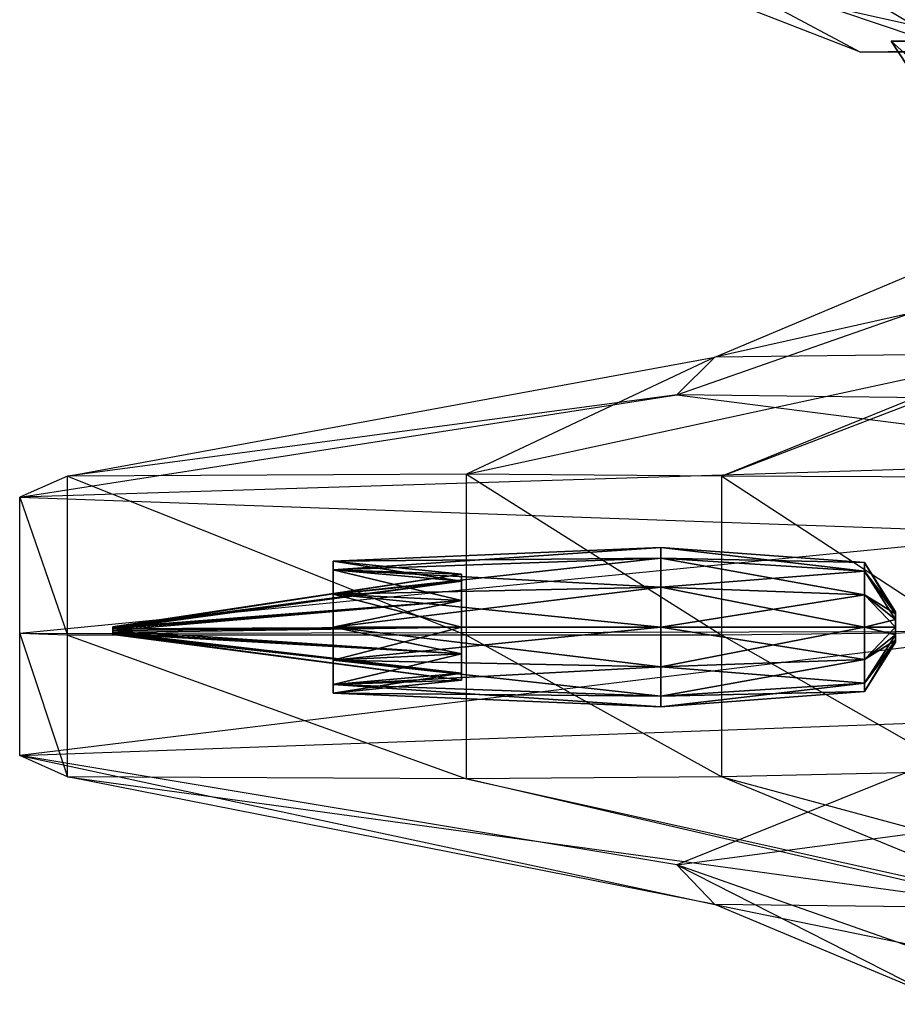
# Model space of a CAD drawing. Units: metres. Extents: x -2.02 to 1.58, y -3.82 to 3.76.
# Drawn here: x -1.49 to -0.71, y -1.52 to -0.65 of the extents above; entities that cross this region are included whole.
import ezdxf

# ---------------------------------------------------------------- set-up
doc = ezdxf.new("R2010")
doc.units = ezdxf.units.M

msp = doc.modelspace()

# ---------------------------------------------------------------- linework, layer by layer
for points in [[(-0.602036, -0.681781, 1.562822), (-0.818305, -0.601961, 1.558728), (-0.373212, -0.457106, 1.681865)], [(-0.645548, -0.589648, 0.675025), (-0.844632, -0.52094, 0.674965), (-0.58604, -0.683369, 0.837986)], [(-0.58604, -0.683369, 0.837986), (-0.803185, -0.603357, 0.839694), (-0.844632, -0.52094, 0.674965)], [(-0.602036, -0.681781, 1.562822), (-0.818305, -0.601961, 1.558728), (-0.953024, -0.603357, 1.390577)], [(-0.74702, -0.683369, 1.387739), (-0.953024, -0.603357, 1.390577), (-0.899386, -0.601961, 1.195644)], [(-0.74702, -0.683369, 1.387739), (-0.953024, -0.603357, 1.390577), (-0.602036, -0.681781, 1.562822)], [(-0.663394, -0.681781, 1.195644), (-0.899386, -0.601961, 1.195644), (-0.74702, -0.683369, 1.387739)], [(-0.663394, -0.681781, 1.195644), (-0.899386, -0.601961, 1.195644), (-0.796859, -0.601961, 1.005766)], [(-0.577966, -0.681781, 1.005766), (-0.796859, -0.601961, 1.005766), (-0.803185, -0.603357, 0.839694)], [(-0.58604, -0.683369, 0.837986), (-0.803185, -0.603357, 0.839694), (-0.577966, -0.681781, 1.005766)], [(-0.577966, -0.681781, 1.005766), (-0.796859, -0.601961, 1.005766), (-0.663394, -0.681781, 1.195644)], [(-0.659384, -0.728419, 1.035031), (-0.684235, -0.728419, 1.127777), (-0.720136, -0.673919, 1.128973)], [(-0.659384, -0.728419, 1.035031), (-0.720136, -0.673919, 1.128973), (-0.690475, -0.673919, 1.018277)], [(-0.690475, -0.673919, 1.018277), (-0.498743, -0.673919, 1.130169), (-0.720136, -0.673919, 1.128973)], [(-0.684235, -0.728419, 1.127777), (-0.690475, -0.673919, 1.23967), (-0.720136, -0.673919, 1.128973)], [(-0.720136, -0.673919, 1.128973), (-0.498743, -0.673919, 1.130169), (-0.690475, -0.673919, 1.23967)], [(-0.527796, -0.683369, 1.386523), (-0.74702, -0.683369, 1.387739), (-0.371888, -0.681781, 1.56541)], [(-0.371888, -0.681781, 1.56541), (-0.602036, -0.681781, 1.562822), (-0.74702, -0.683369, 1.387739)], [(-0.527796, -0.683369, 1.386523), (-0.74702, -0.683369, 1.387739), (-0.663394, -0.681781, 1.195644)], [(-0.874932, -0.951259, -1.111352), (-0.675998, -0.867771, -1.073284), (-0.603529, -0.948231, -0.882953)], [(-0.874932, -0.951259, -1.111352), (-0.675998, -0.867771, -1.073284), (-0.704217, -0.912888, -1.269906)], [(-0.90834, -0.984564, -1.315724), (-0.704217, -0.912888, -1.269906), (-0.874932, -0.951259, -1.111352)], [(-0.90834, -0.984564, -1.315724), (-0.704217, -0.912888, -1.269906), (-0.377167, -0.990818, -1.397553)], [(-1.44338, -1.055771, -1.175749), (-0.874932, -0.951259, -1.111352), (-1.093168, -1.054087, -0.895967)], [(-1.44338, -1.055771, -1.175749), (-0.874932, -0.951259, -1.111352), (-0.90834, -0.984564, -1.315724)], [(-1.093168, -1.054087, -0.895967), (-0.603529, -0.948231, -0.882953), (-0.869032, -1.055771, -0.72395)], [(-1.093168, -1.054087, -0.895967), (-0.603529, -0.948231, -0.882953), (-0.874932, -0.951259, -1.111352)], [(-0.869032, -1.055771, -0.72395), (-0.596146, -0.951259, -0.658705), (-0.603529, -0.948231, -0.882953)], [(-0.869032, -1.055771, -0.72395), (-0.596146, -0.951259, -0.658705), (-0.658904, -1.056746, -0.556917)], [(-1.485406, -1.07429, -1.393135), (-0.90834, -0.984564, -1.315724), (-1.44338, -1.055771, -1.175749)], [(-1.485406, -1.07429, -1.393135), (-0.90834, -0.984564, -1.315724), (-0.45674, -1.042091, -1.397553)], [(-0.45674, -1.042091, -1.397553), (-0.377167, -0.990818, -1.397553), (-0.90834, -0.984564, -1.315724)], [(-0.588862, -1.106277, -1.397553), (-0.45674, -1.042091, -1.397553), (-1.485406, -1.07429, -1.393135)], [(-1.093168, -1.195505, -0.89645), (-1.093168, -1.054087, -0.895967), (-1.44338, -1.055771, -1.175749)], [(-1.093168, -1.195505, -0.89645), (-1.093168, -1.054087, -0.895967), (-0.869032, -1.195393, -0.727591)], [(-0.869032, -1.195393, -0.727591), (-0.869032, -1.055771, -0.72395), (-1.093168, -1.054087, -0.895967)], [(-1.44338, -1.195393, -1.179671), (-1.44338, -1.055771, -1.175749), (-1.485406, -1.07429, -1.393135)], [(-1.44338, -1.195393, -1.179671), (-1.44338, -1.055771, -1.175749), (-1.093168, -1.195505, -0.89645)], [(-0.869032, -1.195393, -0.727591), (-0.869032, -1.055771, -0.72395), (-0.658904, -1.193269, -0.558748)], [(-0.658904, -1.193269, -0.558748), (-0.658904, -1.056746, -0.556917), (-0.869032, -1.055771, -0.72395)], [(-1.485406, -1.194158, -1.39754), (-1.485406, -1.07429, -1.393135), (-1.44338, -1.195393, -1.179671)], [(-1.485406, -1.194158, -1.39754), (-1.485406, -1.07429, -1.393135), (-0.588862, -1.106277, -1.397553)], [(-0.588862, -1.192026, -1.397553), (-0.588862, -1.106277, -1.397553), (-1.485406, -1.194158, -1.39754)], [(-1.21026, -1.130452, -0.754444), (-0.922483, -1.127863, -0.719446), (-0.922483, -1.118485, -0.754444)], [(-1.21026, -1.138227, -0.783458), (-1.21026, -1.130452, -0.754444), (-0.922483, -1.118485, -0.754444)], [(-1.21026, -1.138227, -0.783458), (-0.922483, -1.118485, -0.754444), (-0.922483, -1.127863, -0.789442)], [(-0.922483, -1.118485, -0.754444), (-0.922483, -1.127863, -0.719446), (-0.743593, -1.13941, -0.726113)], [(-0.922483, -1.118485, -0.754444), (-0.743593, -1.13941, -0.726113), (-0.743593, -1.131818, -0.754444)], [(-0.922483, -1.127863, -0.789442), (-0.922483, -1.118485, -0.754444), (-0.743593, -1.131818, -0.754444)], [(-1.21026, -1.130452, -0.754444), (-1.21026, -1.138227, -0.725429), (-0.922483, -1.127863, -0.719446)], [(-1.21026, -1.138227, -0.725429), (-0.922483, -1.153483, -0.693825), (-0.922483, -1.127863, -0.719446)], [(-1.21026, -1.159467, -0.804698), (-1.21026, -1.138227, -0.783458), (-0.922483, -1.127863, -0.789442)], [(-1.21026, -1.159467, -0.804698), (-0.922483, -1.127863, -0.789442), (-0.922483, -1.153483, -0.815063)], [(-1.097483, -1.141818, -0.754444), (-1.21026, -1.138227, -0.725429), (-1.21026, -1.130452, -0.754444)], [(-1.097483, -1.14807, -0.777775), (-1.097483, -1.141818, -0.754444), (-1.21026, -1.130452, -0.754444)], [(-1.097483, -1.14807, -0.777775), (-1.21026, -1.130452, -0.754444), (-1.21026, -1.138227, -0.783458)], [(-0.922483, -1.127863, -0.719446), (-0.922483, -1.153483, -0.693825), (-0.743593, -1.16015, -0.705372)], [(-0.922483, -1.127863, -0.719446), (-0.743593, -1.16015, -0.705372), (-0.743593, -1.13941, -0.726113)], [(-0.922483, -1.153483, -0.815063), (-0.922483, -1.127863, -0.789442), (-0.743593, -1.13941, -0.782775)], [(-0.922483, -1.127863, -0.789442), (-0.743593, -1.131818, -0.754444), (-0.743593, -1.13941, -0.782775)], [(-0.743593, -1.131818, -0.754444), (-0.743593, -1.13941, -0.726113), (-0.716372, -1.176937, -0.747779)], [(-0.743593, -1.131818, -0.754444), (-0.716372, -1.176937, -0.747779), (-0.716372, -1.175151, -0.754444)], [(-0.743593, -1.13941, -0.782775), (-0.743593, -1.131818, -0.754444), (-0.716372, -1.175151, -0.754444)], [(-1.097483, -1.141818, -0.754444), (-1.097483, -1.14807, -0.731112), (-1.21026, -1.138227, -0.725429)], [(-1.097483, -1.14807, -0.731112), (-1.21026, -1.159467, -0.704189), (-1.21026, -1.138227, -0.725429)], [(-1.21026, -1.138227, -0.725429), (-1.21026, -1.159467, -0.704189), (-0.922483, -1.153483, -0.693825)], [(-1.097483, -1.16515, -0.794855), (-1.097483, -1.14807, -0.777775), (-1.21026, -1.138227, -0.783458)], [(-1.097483, -1.16515, -0.794855), (-1.21026, -1.138227, -0.783458), (-1.21026, -1.159467, -0.804698)], [(-0.922483, -1.153483, -0.815063), (-0.743593, -1.13941, -0.782775), (-0.743593, -1.16015, -0.803515)], [(-0.743593, -1.13941, -0.726113), (-0.743593, -1.16015, -0.705372), (-0.716372, -1.181816, -0.7429)], [(-0.743593, -1.13941, -0.726113), (-0.716372, -1.181816, -0.7429), (-0.716372, -1.176937, -0.747779)], [(-0.743593, -1.16015, -0.803515), (-0.743593, -1.13941, -0.782775), (-0.716372, -1.176937, -0.761109)], [(-0.743593, -1.13941, -0.782775), (-0.716372, -1.175151, -0.754444), (-0.716372, -1.176937, -0.761109)], [(-1.403562, -1.188223, -0.754444), (-1.097483, -1.14807, -0.731112), (-1.097483, -1.141818, -0.754444)], [(-1.403562, -1.188669, -0.756109), (-1.403562, -1.188223, -0.754444), (-1.097483, -1.141818, -0.754444)], [(-1.403562, -1.188669, -0.756109), (-1.097483, -1.141818, -0.754444), (-1.097483, -1.14807, -0.777775)], [(-1.403562, -1.188223, -0.754444), (-1.403562, -1.188669, -0.752779), (-1.097483, -1.14807, -0.731112)], [(-1.403562, -1.188669, -0.752779), (-1.097483, -1.16515, -0.714032), (-1.097483, -1.14807, -0.731112)], [(-1.403562, -1.189888, -0.757327), (-1.403562, -1.188669, -0.756109), (-1.097483, -1.14807, -0.777775)], [(-1.403562, -1.189888, -0.757327), (-1.097483, -1.14807, -0.777775), (-1.097483, -1.16515, -0.794855)], [(-1.097483, -1.14807, -0.731112), (-1.097483, -1.16515, -0.714032), (-1.21026, -1.159467, -0.704189)], [(-1.21026, -1.159467, -0.704189), (-0.922483, -1.188481, -0.684448), (-0.922483, -1.153483, -0.693825)], [(-1.21026, -1.188481, -0.812473), (-1.21026, -1.159467, -0.804698), (-0.922483, -1.153483, -0.815063)], [(-1.21026, -1.188481, -0.812473), (-0.922483, -1.153483, -0.815063), (-0.922483, -1.188481, -0.82444)], [(-0.922483, -1.153483, -0.693825), (-0.922483, -1.188481, -0.684448), (-0.743593, -1.188481, -0.697781)], [(-0.922483, -1.153483, -0.693825), (-0.743593, -1.188481, -0.697781), (-0.743593, -1.16015, -0.705372)], [(-0.922483, -1.188481, -0.82444), (-0.922483, -1.153483, -0.815063), (-0.743593, -1.16015, -0.803515)], [(-1.403562, -1.188669, -0.752779), (-1.403562, -1.189888, -0.75156), (-1.097483, -1.16515, -0.714032)], [(-1.403562, -1.189888, -0.75156), (-1.097483, -1.188481, -0.707781), (-1.097483, -1.16515, -0.714032)], [(-1.403562, -1.191553, -0.757773), (-1.403562, -1.189888, -0.757327), (-1.097483, -1.16515, -0.794855)], [(-1.403562, -1.191553, -0.757773), (-1.097483, -1.16515, -0.794855), (-1.097483, -1.188481, -0.801107)], [(-1.097483, -1.16515, -0.714032), (-1.21026, -1.188481, -0.696415), (-1.21026, -1.159467, -0.704189)], [(-1.21026, -1.159467, -0.704189), (-1.21026, -1.188481, -0.696415), (-0.922483, -1.188481, -0.684448)], [(-1.097483, -1.188481, -0.801107), (-1.097483, -1.16515, -0.794855), (-1.21026, -1.159467, -0.804698)], [(-1.097483, -1.188481, -0.801107), (-1.21026, -1.159467, -0.804698), (-1.21026, -1.188481, -0.812473)], [(-1.097483, -1.16515, -0.714032), (-1.097483, -1.188481, -0.707781), (-1.21026, -1.188481, -0.696415)], [(-0.922483, -1.188481, -0.82444), (-0.743593, -1.16015, -0.803515), (-0.743593, -1.188481, -0.811107)], [(-0.743593, -1.16015, -0.705372), (-0.743593, -1.188481, -0.697781), (-0.716372, -1.188481, -0.741114)], [(-0.743593, -1.16015, -0.705372), (-0.716372, -1.188481, -0.741114), (-0.716372, -1.181816, -0.7429)], [(-0.743593, -1.188481, -0.811107), (-0.743593, -1.16015, -0.803515), (-0.716372, -1.181816, -0.765988)], [(-0.743593, -1.16015, -0.803515), (-0.716372, -1.176937, -0.761109), (-0.716372, -1.181816, -0.765988)], [(-0.743593, -1.188481, -0.811107), (-0.716372, -1.181816, -0.765988), (-0.716372, -1.188481, -0.767774)], [(-0.588862, -1.268587, -1.397553), (-0.588862, -1.192026, -1.397553), (-1.485406, -1.301183, -1.392965)], [(-1.485406, -1.301183, -1.392965), (-1.485406, -1.194158, -1.39754), (-0.588862, -1.192026, -1.397553)], [(-1.403562, -1.189888, -0.75156), (-1.403562, -1.191553, -0.751114), (-1.097483, -1.188481, -0.707781)], [(-1.403562, -1.191553, -0.751114), (-1.097483, -1.211813, -0.714032), (-1.097483, -1.188481, -0.707781)], [(-1.403562, -1.193218, -0.757327), (-1.403562, -1.191553, -0.757773), (-1.097483, -1.188481, -0.801107)], [(-1.403562, -1.193218, -0.757327), (-1.097483, -1.188481, -0.801107), (-1.097483, -1.211813, -0.794855)], [(-1.403562, -1.191553, -0.751114), (-1.403562, -1.193218, -0.75156), (-1.097483, -1.211813, -0.714032)], [(-1.403562, -1.193218, -0.75156), (-1.403562, -1.194437, -0.752779), (-1.097483, -1.228893, -0.731112)], [(-1.403562, -1.193218, -0.75156), (-1.097483, -1.228893, -0.731112), (-1.097483, -1.211813, -0.714032)], [(-1.403562, -1.194437, -0.756109), (-1.403562, -1.193218, -0.757327), (-1.097483, -1.211813, -0.794855)], [(-1.097483, -1.188481, -0.707781), (-1.097483, -1.211813, -0.714032), (-1.21026, -1.217496, -0.704189)], [(-1.097483, -1.188481, -0.707781), (-1.21026, -1.217496, -0.704189), (-1.21026, -1.188481, -0.696415)], [(-1.21026, -1.188481, -0.696415), (-1.21026, -1.217496, -0.704189), (-0.922483, -1.22348, -0.693825)], [(-1.21026, -1.188481, -0.696415), (-0.922483, -1.22348, -0.693825), (-0.922483, -1.188481, -0.684448)], [(-1.097483, -1.211813, -0.794855), (-1.097483, -1.188481, -0.801107), (-1.21026, -1.188481, -0.812473)], [(-1.097483, -1.211813, -0.794855), (-1.21026, -1.188481, -0.812473), (-1.21026, -1.217496, -0.804698)], [(-1.21026, -1.217496, -0.804698), (-1.21026, -1.188481, -0.812473), (-0.922483, -1.188481, -0.82444)], [(-1.21026, -1.217496, -0.804698), (-0.922483, -1.188481, -0.82444), (-0.922483, -1.22348, -0.815063)], [(-0.922483, -1.188481, -0.684448), (-0.922483, -1.22348, -0.693825), (-0.743593, -1.216813, -0.705372)], [(-0.922483, -1.188481, -0.684448), (-0.743593, -1.216813, -0.705372), (-0.743593, -1.188481, -0.697781)], [(-0.922483, -1.22348, -0.815063), (-0.922483, -1.188481, -0.82444), (-0.743593, -1.188481, -0.811107)], [(-0.922483, -1.22348, -0.815063), (-0.743593, -1.188481, -0.811107), (-0.743593, -1.216813, -0.803515)], [(-0.658904, -1.315164, -0.556957), (-0.658904, -1.193269, -0.558748), (-0.869032, -1.195393, -0.727591)], [(-0.743593, -1.188481, -0.697781), (-0.743593, -1.216813, -0.705372), (-0.716372, -1.195146, -0.7429)], [(-0.743593, -1.188481, -0.697781), (-0.716372, -1.195146, -0.7429), (-0.716372, -1.188481, -0.741114)], [(-0.743593, -1.216813, -0.803515), (-0.743593, -1.188481, -0.811107), (-0.716372, -1.188481, -0.767774)], [(-0.743593, -1.216813, -0.803515), (-0.716372, -1.188481, -0.767774), (-0.716372, -1.195146, -0.765988)], [(-1.485406, -1.301183, -1.392965), (-1.485406, -1.194158, -1.39754), (-1.44338, -1.320055, -1.175598)], [(-1.44338, -1.320055, -1.175598), (-1.44338, -1.195393, -1.179671), (-1.485406, -1.194158, -1.39754)], [(-1.44338, -1.320055, -1.175598), (-1.44338, -1.195393, -1.179671), (-1.093168, -1.321771, -0.895948)], [(-1.093168, -1.321771, -0.895948), (-1.093168, -1.195505, -0.89645), (-1.44338, -1.195393, -1.179671)], [(-1.403562, -1.194437, -0.752779), (-1.403562, -1.194883, -0.754444), (-1.097483, -1.235144, -0.754444)], [(-1.403562, -1.194437, -0.752779), (-1.097483, -1.235144, -0.754444), (-1.097483, -1.228893, -0.731112)], [(-1.403562, -1.194883, -0.754444), (-1.403562, -1.194437, -0.756109), (-1.097483, -1.228893, -0.777775)], [(-1.403562, -1.194437, -0.756109), (-1.097483, -1.211813, -0.794855), (-1.097483, -1.228893, -0.777775)], [(-1.403562, -1.194883, -0.754444), (-1.097483, -1.228893, -0.777775), (-1.097483, -1.235144, -0.754444)], [(-0.869032, -1.320055, -0.723809), (-0.869032, -1.195393, -0.727591), (-1.093168, -1.195505, -0.89645)], [(-1.093168, -1.321771, -0.895948), (-1.093168, -1.195505, -0.89645), (-0.869032, -1.320055, -0.723809)], [(-0.869032, -1.320055, -0.723809), (-0.869032, -1.195393, -0.727591), (-0.658904, -1.315164, -0.556957)], [(-0.743593, -1.216813, -0.705372), (-0.716372, -1.200025, -0.747779), (-0.716372, -1.195146, -0.7429)], [(-0.743593, -1.237553, -0.782775), (-0.743593, -1.216813, -0.803515), (-0.716372, -1.195146, -0.765988)], [(-0.743593, -1.237553, -0.782775), (-0.716372, -1.195146, -0.765988), (-0.716372, -1.200025, -0.761109)], [(-0.743593, -1.216813, -0.705372), (-0.743593, -1.237553, -0.726112), (-0.716372, -1.200025, -0.747779)], [(-0.743593, -1.237553, -0.726112), (-0.716372, -1.201811, -0.754444), (-0.716372, -1.200025, -0.747779)], [(-0.743593, -1.245144, -0.754444), (-0.743593, -1.237553, -0.782775), (-0.716372, -1.200025, -0.761109)], [(-0.743593, -1.245144, -0.754444), (-0.716372, -1.200025, -0.761109), (-0.716372, -1.201811, -0.754444)], [(-0.743593, -1.237553, -0.726112), (-0.743593, -1.245144, -0.754444), (-0.716372, -1.201811, -0.754444)], [(-1.097483, -1.211813, -0.714032), (-1.097483, -1.228893, -0.731112), (-1.21026, -1.238736, -0.725429)], [(-1.097483, -1.211813, -0.714032), (-1.21026, -1.238736, -0.725429), (-1.21026, -1.217496, -0.704189)], [(-1.097483, -1.228893, -0.777775), (-1.097483, -1.211813, -0.794855), (-1.21026, -1.217496, -0.804698)], [(-1.21026, -1.217496, -0.704189), (-1.21026, -1.238736, -0.725429), (-0.922483, -1.2491, -0.719446)], [(-1.21026, -1.217496, -0.704189), (-0.922483, -1.2491, -0.719446), (-0.922483, -1.22348, -0.693825)], [(-1.097483, -1.228893, -0.777775), (-1.21026, -1.217496, -0.804698), (-1.21026, -1.238736, -0.783458)], [(-1.21026, -1.238736, -0.783458), (-1.21026, -1.217496, -0.804698), (-0.922483, -1.22348, -0.815063)], [(-0.922483, -1.22348, -0.693825), (-0.743593, -1.237553, -0.726112), (-0.743593, -1.216813, -0.705372)], [(-0.922483, -1.2491, -0.789442), (-0.922483, -1.22348, -0.815063), (-0.743593, -1.216813, -0.803515)], [(-0.922483, -1.2491, -0.789442), (-0.743593, -1.216813, -0.803515), (-0.743593, -1.237553, -0.782775)], [(-1.21026, -1.238736, -0.783458), (-0.922483, -1.22348, -0.815063), (-0.922483, -1.2491, -0.789442)], [(-0.922483, -1.22348, -0.693825), (-0.922483, -1.2491, -0.719446), (-0.743593, -1.237553, -0.726112)], [(-1.097483, -1.228893, -0.731112), (-1.097483, -1.235144, -0.754444), (-1.21026, -1.24651, -0.754444)], [(-1.097483, -1.228893, -0.731112), (-1.21026, -1.24651, -0.754444), (-1.21026, -1.238736, -0.725429)], [(-1.097483, -1.235144, -0.754444), (-1.097483, -1.228893, -0.777775), (-1.21026, -1.238736, -0.783458)], [(-1.097483, -1.235144, -0.754444), (-1.21026, -1.238736, -0.783458), (-1.21026, -1.24651, -0.754444)], [(-1.21026, -1.238736, -0.725429), (-1.21026, -1.24651, -0.754444), (-0.922483, -1.258478, -0.754444)], [(-1.21026, -1.238736, -0.725429), (-0.922483, -1.258478, -0.754444), (-0.922483, -1.2491, -0.719446)], [(-1.21026, -1.24651, -0.754444), (-1.21026, -1.238736, -0.783458), (-0.922483, -1.2491, -0.789442)], [(-0.922483, -1.2491, -0.719446), (-0.743593, -1.245144, -0.754444), (-0.743593, -1.237553, -0.726112)], [(-0.922483, -1.258478, -0.754444), (-0.922483, -1.2491, -0.789442), (-0.743593, -1.237553, -0.782775)], [(-0.922483, -1.258478, -0.754444), (-0.743593, -1.237553, -0.782775), (-0.743593, -1.245144, -0.754444)], [(-0.922483, -1.2491, -0.719446), (-0.922483, -1.258478, -0.754444), (-0.743593, -1.245144, -0.754444)], [(-1.21026, -1.24651, -0.754444), (-0.922483, -1.2491, -0.789442), (-0.922483, -1.258478, -0.754444)], [(-0.90834, -1.397332, -1.314486), (-1.485406, -1.301183, -1.392965), (-0.588862, -1.268587, -1.397553)], [(-0.45674, -1.337367, -1.397553), (-0.588862, -1.268587, -1.397553), (-0.90834, -1.397332, -1.314486)], [(-0.90834, -1.397332, -1.314486), (-1.485406, -1.301183, -1.392965), (-0.874932, -1.432048, -1.11025)], [(-0.874932, -1.432048, -1.11025), (-1.44338, -1.320055, -1.175598), (-1.485406, -1.301183, -1.392965)], [(-0.874932, -1.432048, -1.11025), (-1.44338, -1.320055, -1.175598), (-0.603529, -1.435204, -0.882817)], [(-0.603529, -1.435204, -0.882817), (-1.093168, -1.321771, -0.895948), (-1.44338, -1.320055, -1.175598)], [(-0.596146, -1.432048, -0.657681), (-0.869032, -1.320055, -0.723809), (-1.093168, -1.321771, -0.895948)], [(-0.603529, -1.435204, -0.882817), (-1.093168, -1.321771, -0.895948), (-0.596146, -1.432048, -0.657681)], [(-0.480827, -1.424671, -0.528252), (-0.658904, -1.315164, -0.556957), (-0.869032, -1.320055, -0.723809)], [(-0.596146, -1.432048, -0.657681), (-0.869032, -1.320055, -0.723809), (-0.480827, -1.424671, -0.528252)], [(-0.704217, -1.469008, -1.268237), (-0.90834, -1.397332, -1.314486), (-0.45674, -1.337367, -1.397553)], [(-0.704217, -1.469008, -1.268237), (-0.90834, -1.397332, -1.314486), (-0.675998, -1.515537, -1.071798)], [(-0.675998, -1.515537, -1.071798), (-0.874932, -1.432048, -1.11025), (-0.90834, -1.397332, -1.314486)], [(-0.675998, -1.515537, -1.071798), (-0.874932, -1.432048, -1.11025), (-0.447841, -1.519766, -0.87502)], [(-0.447841, -1.519766, -0.87502), (-0.603529, -1.435204, -0.882817), (-0.874932, -1.432048, -1.11025)]]:
    msp.add_3dface(points)

doc.saveas('drawing.dxf')
